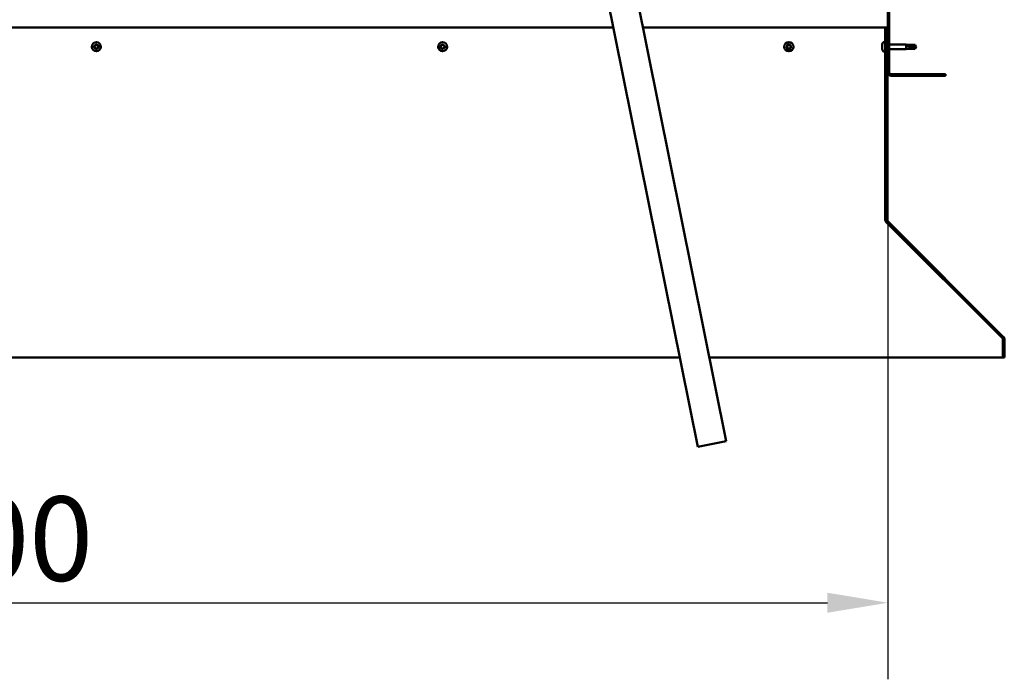
# Model space of a CAD drawing. Units: millimetres. Extents: x -6045 to 24268, y 3159 to 8837.
# Drawn here: x 18296 to 19317, y 6257 to 6941 of the extents above; entities that cross this region are included whole.
import ezdxf

# ---------------------------------------------------------------- set-up
doc = ezdxf.new("R2010")
doc.units = ezdxf.units.MM
doc.header["$LTSCALE"] = 25
for name, color, linetype, lineweight in [('Dimension (ISO)', 7, 'Continuous', 25), ('Hatch (ISO)', 7, 'Continuous', 18), ('Visible (ISO)', 7, 'Continuous', 50)]:
    doc.layers.add(name, color=color, linetype=linetype, lineweight=lineweight)
doc.styles.add('Note Text (ISO)', font='tahoma.ttf')
doc.dimstyles.new('Default (ISO)', dxfattribs={"dimscale": 25, "dimtxt": 3.5, "dimasz": 2.5, "dimexe": 3.175, "dimexo": 0, "dimgap": 0.762, "dimtad": 1, "dimrnd": 1e-08, "dimzin": 0, "dimtxsty": 'Note Text (ISO)', "dimcen": 0.09, "dimdle": 10, "dimclrd": 256, "dimclre": 256, "dimclrt": 256, "dimazin": 0, "dimtfac": 1.001486, "dimtmove": 0, "dimatfit": 3, "dimfxl": 1, "dimtolj": 1, "dimtzin": 0, "dimlwd": -1, "dimlwe": -1, "dimarcsym": 0})

# ---------------------------------------------------------------- blocks, each defined once
blk = doc.blocks.new('*D11')
at = {"layer": 'Defpoints', "color": 0, "transparency": 16777216}
for p in [(17196.2, 6886), (19196.2, 6886), (19196.2, 6336)]:
    blk.add_point(p, dxfattribs=at)
at = {"layer": 'Dimension (ISO)', "transparency": 16777216}
for p, q in [((17196.2, 6886), (17196.2, 6256.6)), ((19196.2, 6886), (19196.2, 6256.6)), ((17258.7, 6336), (19133.7, 6336))]:
    blk.add_line(p, q, dxfattribs=at)
for points in [[(17258.7, 6346.4), (17258.7, 6325.6), (17196.2, 6336)], [(19133.7, 6346.4), (19133.7, 6325.6), (19196.2, 6336)]]:
    blk.add_solid(points, dxfattribs=at)
at = {"layer": 'Dimension (ISO)', "transparency": 16777216, "insert": (18107.3, 6446.2), "char_height": 87.5, "attachment_point": 1, "style": 'Note Text (ISO)'}
blk.add_mtext('\\A1;2000', dxfattribs=at)

msp = doc.modelspace()

# ---------------------------------------------------------------- hatches: boundary and pattern name
at = {"layer": 'Hatch (ISO)'}
h = msp.add_hatch(dxfattribs=at)
h.set_pattern_fill('ANSI31', color=256, scale=635, style=0)
h.set_pattern_definition([(45, (0, 0), (-56.1266, 56.1266), [])])
edge = h.paths.add_edge_path()
edge.add_line((19256.2, 7361), (19256.2, 7379))
edge.add_ellipse((19252.7, 7379), major_axis=(3.5, 0), ratio=1, start_angle=0, end_angle=90)
edge.add_line((19252.7, 7382.5), (19236.2, 7382.5))
edge.add_line((19236.2, 7382.5), (19216.2, 7382.5))
edge.add_line((19216.2, 7382.5), (19199.7, 7382.5))
edge.add_ellipse((19199.7, 7379), major_axis=(0, 3.5), ratio=1, start_angle=0, end_angle=90)
edge.add_line((19196.2, 7379), (19196.2, 6886))
edge.add_ellipse((19199.7, 6886), major_axis=(-3.5, 0), ratio=1, start_angle=0, end_angle=90)
edge.add_line((19199.7, 6882.5), (19256.2, 6882.5))
edge.add_line((19256.2, 6882.5), (19256.2, 6884))
edge.add_line((19256.2, 6884), (19199.7, 6884))
edge.add_ellipse((19199.7, 6886), major_axis=(0, -2), ratio=1, start_angle=270, end_angle=360, ccw=False)
edge.add_line((19197.7, 6886), (19197.7, 7379))
edge.add_ellipse((19199.7, 7379), major_axis=(-2, 0), ratio=1, start_angle=270, end_angle=360, ccw=False)
edge.add_line((19199.7, 7381), (19252.7, 7381))
edge.add_ellipse((19252.7, 7379), major_axis=(0, 2), ratio=1, start_angle=270, end_angle=360, ccw=False)
edge.add_line((19254.7, 7379), (19254.7, 7361))
edge.add_line((19254.7, 7361), (19256.2, 7361))
h = msp.add_hatch(dxfattribs=at)
h.set_pattern_fill('ANSI31', color=256, scale=635, angle=15, style=0)
h.set_pattern_definition([(59.99998, (0, 0), (-68.74075, 39.68753), [])])
edge = h.paths.add_edge_path()
edge.add_line((19195.2, 6932.5), (19193.7, 6932.5))
edge.add_line((19193.7, 6932.5), (19193.7, 6733.5))
edge.add_ellipse((19197.2, 6733.5), major_axis=(-3.5, 0), ratio=1, start_angle=0, end_angle=45)
edge.add_line((19194.7, 6731.1), (19315, 6610.8))
edge.add_ellipse((19313.6, 6609.4), major_axis=(1.41, 1.41), ratio=1, start_angle=315, end_angle=360, ccw=False)
edge.add_line((19315.6, 6609.4), (19315.6, 6590.4))
edge.add_line((19315.6, 6590.4), (19317.1, 6590.4))
edge.add_line((19317.1, 6590.4), (19317.1, 6609.4))
edge.add_ellipse((19313.6, 6609.4), major_axis=(3.5, 0), ratio=1, start_angle=0, end_angle=45)
edge.add_line((19316, 6611.8), (19195.8, 6732.1))
edge.add_ellipse((19197.2, 6733.5), major_axis=(-1.41, -1.41), ratio=1, start_angle=315, end_angle=360, ccw=False)
edge.add_line((19195.2, 6733.5), (19195.2, 6932.5))

# ---------------------------------------------------------------- linework, layer by layer
at = {"layer": 'Visible (ISO)'}
for p, q in [((19196.2, 7379), (19196.2, 6886)), ((19197.7, 6886), (19197.7, 7379)), ((18872.5, 7126.9), (18999.4, 6497.5)), ((19028.8, 6503.4), (18901.9, 7132.8)), ((18911.7, 6932.5), (17480.7, 6932.5)), ((19193.7, 6932.5), (18942.3, 6932.5)), ((19195.2, 6932.5), (19193.7, 6932.5)), ((19193.7, 6932.5), (19193.7, 6733.5)), ((19195.2, 6733.5), (19195.2, 6932.5)), ((19190.4, 6914.2), (19190.4, 6914.7)), ((19190.4, 6914.2), (19190.4, 6914.1)), ((19190.4, 6914), (19190.4, 6914.1)), ((19190.4, 6913.9), (19190.4, 6914)), ((19190.4, 6914), (19190.4, 6914)), ((19190.4, 6912.1), (19190.4, 6913.9)), ((19190.4, 6911.7), (19190.4, 6912.1)), ((19190.4, 6910.4), (19190.4, 6911.7)), ((19191.8, 6917.2), (19193.7, 6917.2)), ((19195.2, 6914.9), (19196.2, 6914.9)), ((19197.7, 6914.9), (19215.2, 6914.9)), ((19215.2, 6910.1), (19215.2, 6914.9)), ((19218.7, 6914.5), (19215.2, 6914.9)), ((19216.1, 6914.1), (19218.7, 6913.9)), ((19218.7, 6913.9), (19218.7, 6914.5)), ((19218.7, 6914.5), (19224.5, 6914.5)), ((19218.7, 6913.9), (19224.5, 6913.9)), ((19218.7, 6910.4), (19218.7, 6912.2)), ((19224.5, 6913.9), (19224.5, 6914.5)), ((19225.7, 6912.5), (19224.5, 6914.5)), ((19224.5, 6913.9), (19225.7, 6912.5)), ((19225.7, 6912.5), (19224.5, 6910.4)), ((19190.4, 6910.4), (19190.4, 6910.3)), ((19190.4, 6910.3), (19190.4, 6910.3)), ((19191.8, 6907.7), (19193.7, 6907.7)), ((19195.2, 6910.1), (19196.2, 6910.1)), ((19197.7, 6910.1), (19215.2, 6910.1)), ((19218.7, 6910.4), (19215.2, 6910.1)), ((19218.7, 6910.4), (19224.5, 6910.4)), ((19224.5, 6910.4), (19224.5, 6911.1)), ((19256.2, 6884), (19199.7, 6884)), ((19199.7, 6882.5), (19256.2, 6882.5)), ((19256.2, 6882.5), (19256.2, 6884)), ((19193.7, 6733.5), (19193.7, 6732.2)), ((19194.4, 6731.4), (19194.4, 6731.1)), ((19314.9, 6610.8), (19194.4, 6731.1)), ((19194.7, 6731.1), (19315, 6610.8)), ((19316, 6611.8), (19195.8, 6732.1)), ((19314.9, 6610.8), (19314.9, 6610.9)), ((19315.6, 6609.4), (19315.6, 6590.4)), ((19317.1, 6590.4), (19317.1, 6609.4)), ((17411.7, 6590.4), (18980.6, 6590.4)), ((19011.2, 6590.4), (19315.6, 6590.4)), ((19315.6, 6590.4), (19317.1, 6590.4)), ((18999.4, 6497.5), (19028.8, 6503.4))]:
    msp.add_line(p, q, dxfattribs=at)
for centre in [(18375.7, 6912.5), (18734.7, 6912.5), (19093.7, 6912.5)]:
    msp.add_circle(centre, 4.75, dxfattribs=at)
for centre, radius, start, end in [((18373.9, 6913), 0.45, 193.4387, 241.6582), ((18375.7, 6912.5), 2.21, 170.5744, 219.4256), ((18375.7, 6912.5), 2.21, 110.5744, 159.4256), ((18373.9, 6913), 0.45, 88.3418, 136.5613), ((18373.3, 6911.9), 0.787, 328.3418, 61.6582), ((18374, 6914.2), 0.787, 268.3418, 1.6582), ((18375.2, 6914.2), 0.45, 133.4387, 181.6582), ((18375.2, 6914.2), 0.45, 28.3418, 76.5613), ((18375.7, 6912.5), 2.21, 50.5744, 99.4256), ((18376.3, 6914.8), 0.787, 208.3418, 301.6582), ((18375.7, 6912.5), 2.21, 290.5744, 339.4256), ((18377.4, 6910.8), 0.787, 88.3418, 181.6582), ((18376.9, 6913.8), 0.45, 73.4387, 121.6582), ((18378, 6913.1), 0.787, 148.3418, 241.6582), ((18376.9, 6913.8), 0.45, 328.3418, 16.5613), ((18375.7, 6912.5), 2.21, 350.5744, 39.4256), ((18377.4, 6912), 0.45, 268.3418, 316.5613), ((18377.4, 6912), 0.45, 13.4387, 61.6582), ((18732.9, 6913), 0.45, 193.4387, 241.6582), ((18734.7, 6912.5), 2.21, 170.5744, 219.4256), ((18734.7, 6912.5), 2.21, 110.5744, 159.4256), ((18732.9, 6913), 0.45, 88.3418, 136.5613), ((18732.3, 6911.9), 0.787, 328.3418, 61.6582), ((18733, 6914.2), 0.787, 268.3418, 1.6582), ((18734.2, 6914.2), 0.45, 133.4387, 181.6582), ((18734.2, 6914.2), 0.45, 28.3418, 76.5613), ((18734.7, 6912.5), 2.21, 50.5744, 99.4256), ((18735.3, 6914.8), 0.787, 208.3418, 301.6582), ((18734.7, 6912.5), 2.21, 290.5744, 339.4256), ((18736.4, 6910.8), 0.787, 88.3418, 181.6582), ((18735.9, 6913.8), 0.45, 73.4387, 121.6582), ((18737, 6913.1), 0.787, 148.3418, 241.6582), ((18735.9, 6913.8), 0.45, 328.3418, 16.5613), ((18734.7, 6912.5), 2.21, 350.5744, 39.4256), ((18736.4, 6912), 0.45, 268.3418, 316.5613), ((18736.4, 6912), 0.45, 13.4387, 61.6582), ((19091.9, 6913), 0.45, 193.4387, 241.6582), ((19093.7, 6912.5), 2.21, 170.5744, 219.4256), ((19093.7, 6912.5), 2.21, 110.5744, 159.4256), ((19091.9, 6913), 0.45, 88.3418, 136.5613), ((19091.3, 6911.9), 0.787, 328.3418, 61.6582), ((19092, 6914.2), 0.787, 268.3418, 1.6582), ((19093.2, 6914.2), 0.45, 133.4387, 181.6582), ((19093.2, 6914.2), 0.45, 28.3418, 76.5613), ((19093.7, 6912.5), 2.21, 50.5744, 99.4256), ((19094.3, 6914.8), 0.787, 208.3418, 301.6582), ((19093.7, 6912.5), 2.21, 290.5744, 339.4256), ((19095.4, 6910.8), 0.787, 88.3418, 181.6582), ((19094.9, 6913.8), 0.45, 73.4387, 121.6582), ((19096, 6913.1), 0.787, 148.3418, 241.6582), ((19094.9, 6913.8), 0.45, 328.3418, 16.5613), ((19093.7, 6912.5), 2.21, 350.5744, 39.4256), ((19095.4, 6912), 0.45, 268.3418, 316.5613), ((19095.4, 6912), 0.45, 13.4387, 61.6582), ((19198.1, 6912.5), 8, 144.3147, 163.9923), ((19191.8, 6917), 0.2, 90, 144.3147), ((18374.4, 6911.2), 0.45, 148.3418, 196.5613), ((18374.4, 6911.2), 0.45, 253.4387, 301.6582), ((18375.7, 6912.5), 2.21, 230.5744, 279.4256), ((18375, 6910.2), 0.787, 28.3418, 121.6582), ((18376.1, 6910.8), 0.45, 208.3418, 256.5613), ((18376.1, 6910.8), 0.45, 313.4387, 1.6582), ((18733.4, 6911.2), 0.45, 148.3418, 196.5613), ((18733.4, 6911.2), 0.45, 253.4387, 301.6582), ((18734.7, 6912.5), 2.21, 230.5744, 279.4256), ((18734, 6910.2), 0.787, 28.3418, 121.6582), ((18735.1, 6910.8), 0.45, 208.3418, 256.5613), ((18735.1, 6910.8), 0.45, 313.4387, 1.6582), ((19092.4, 6911.2), 0.45, 148.3418, 196.5613), ((19092.4, 6911.2), 0.45, 253.4387, 301.6582), ((19093.7, 6912.5), 2.21, 230.5744, 279.4256), ((19093, 6910.2), 0.787, 28.3418, 121.6582), ((19094.1, 6910.8), 0.45, 208.3418, 256.5613), ((19094.1, 6910.8), 0.45, 313.4387, 1.6582), ((19198.1, 6912.5), 8, 196.0077, 215.6853), ((19191.8, 6907.9), 0.2, 215.6853, 270), ((19199.7, 6886), 3.5, 180, 270), ((19199.7, 6886), 2, 180, 270), ((19197.2, 6733.5), 3.5, 180, 225), ((19197.2, 6733.5), 2, 180, 225), ((19313.6, 6609.4), 2, 0, 45), ((19313.6, 6609.4), 3.5, 0, 45)]:
    msp.add_arc(centre, radius, start, end, dxfattribs=at)
msp.add_ellipse((19225.7, 6927.3), major_axis=(-21, 0), ratio=0.707107, start_param=1.097432, end_param=1.570796, dxfattribs=at)
for points, knots in [([(18373.5, 6912.9), (18373.5, 6912.9), (18373.5, 6913), (18373.5, 6913.1), (18373.5, 6913.1), (18373.6, 6913.2), (18373.6, 6913.2), (18373.6, 6913.3)], [0.17438702, 0.17438702, 0.17438702, 0.17438702, 0.18896797, 0.18896797, 0.20586323, 0.20586323, 0.21737852, 0.21737852, 0.21737852, 0.21737852]), ([(18374.9, 6914.6), (18374.9, 6914.6), (18375, 6914.6), (18375.1, 6914.7), (18375.1, 6914.7), (18375.2, 6914.7), (18375.3, 6914.7), (18375.3, 6914.7)], [0.17438702, 0.17438702, 0.17438702, 0.17438702, 0.18896797, 0.18896797, 0.20586323, 0.20586323, 0.21737852, 0.21737852, 0.21737852, 0.21737852]), ([(18377.1, 6914.2), (18377.1, 6914.2), (18377.2, 6914.2), (18377.3, 6914.1), (18377.3, 6914), (18377.3, 6914), (18377.4, 6913.9), (18377.4, 6913.9)], [0.17438702, 0.17438702, 0.17438702, 0.17438702, 0.18896797, 0.18896797, 0.20586323, 0.20586323, 0.21737852, 0.21737852, 0.21737852, 0.21737852]), ([(18377.8, 6912.1), (18377.9, 6912.1), (18377.9, 6912), (18377.8, 6911.9), (18377.8, 6911.9), (18377.8, 6911.8), (18377.8, 6911.7), (18377.7, 6911.7)], [0.17438702, 0.17438702, 0.17438702, 0.17438702, 0.18896797, 0.18896797, 0.20586323, 0.20586323, 0.21737851, 0.21737851, 0.21737851, 0.21737851]), ([(18732.5, 6912.9), (18732.5, 6912.9), (18732.5, 6913), (18732.5, 6913.1), (18732.5, 6913.1), (18732.6, 6913.2), (18732.6, 6913.2), (18732.6, 6913.3)], [0.17438702, 0.17438702, 0.17438702, 0.17438702, 0.18896797, 0.18896797, 0.20586323, 0.20586323, 0.21737852, 0.21737852, 0.21737852, 0.21737852]), ([(18733.9, 6914.6), (18733.9, 6914.6), (18734, 6914.6), (18734.1, 6914.7), (18734.1, 6914.7), (18734.2, 6914.7), (18734.3, 6914.7), (18734.3, 6914.7)], [0.17438702, 0.17438702, 0.17438702, 0.17438702, 0.18896797, 0.18896797, 0.20586323, 0.20586323, 0.21737852, 0.21737852, 0.21737852, 0.21737852]), ([(18736.1, 6914.2), (18736.1, 6914.2), (18736.2, 6914.2), (18736.3, 6914.1), (18736.3, 6914), (18736.3, 6914), (18736.4, 6913.9), (18736.4, 6913.9)], [0.17438702, 0.17438702, 0.17438702, 0.17438702, 0.18896797, 0.18896797, 0.20586323, 0.20586323, 0.21737852, 0.21737852, 0.21737852, 0.21737852]), ([(18736.8, 6912.1), (18736.9, 6912.1), (18736.9, 6912), (18736.8, 6911.9), (18736.8, 6911.9), (18736.8, 6911.8), (18736.8, 6911.7), (18736.7, 6911.7)], [0.17438702, 0.17438702, 0.17438702, 0.17438702, 0.18896797, 0.18896797, 0.20586323, 0.20586323, 0.21737851, 0.21737851, 0.21737851, 0.21737851]), ([(19091.5, 6912.9), (19091.5, 6912.9), (19091.5, 6913), (19091.5, 6913.1), (19091.5, 6913.1), (19091.6, 6913.2), (19091.6, 6913.2), (19091.6, 6913.3)], [0.17438702, 0.17438702, 0.17438702, 0.17438702, 0.18896797, 0.18896797, 0.20586323, 0.20586323, 0.21737852, 0.21737852, 0.21737852, 0.21737852]), ([(19092.9, 6914.6), (19092.9, 6914.6), (19093, 6914.6), (19093.1, 6914.7), (19093.1, 6914.7), (19093.2, 6914.7), (19093.3, 6914.7), (19093.3, 6914.7)], [0.17438702, 0.17438702, 0.17438702, 0.17438702, 0.18896797, 0.18896797, 0.20586323, 0.20586323, 0.21737852, 0.21737852, 0.21737852, 0.21737852]), ([(19095.1, 6914.2), (19095.1, 6914.2), (19095.2, 6914.2), (19095.3, 6914.1), (19095.3, 6914), (19095.3, 6914), (19095.4, 6913.9), (19095.4, 6913.9)], [0.17438702, 0.17438702, 0.17438702, 0.17438702, 0.18896797, 0.18896797, 0.20586323, 0.20586323, 0.21737852, 0.21737852, 0.21737852, 0.21737852]), ([(19095.8, 6912.1), (19095.9, 6912.1), (19095.9, 6912), (19095.8, 6911.9), (19095.8, 6911.9), (19095.8, 6911.8), (19095.8, 6911.7), (19095.7, 6911.7)], [0.17438702, 0.17438702, 0.17438702, 0.17438702, 0.18896797, 0.18896797, 0.20586323, 0.20586323, 0.21737851, 0.21737851, 0.21737851, 0.21737851]), ([(19190.4, 6914.2), (19190.4, 6914.2), (19190.4, 6914.2), (19190.4, 6914.1), (19190.4, 6914), (19190.4, 6914), (19190.4, 6913.9), (19190.4, 6913.9)], [0.17438702, 0.17438702, 0.17438702, 0.17438702, 0.18896797, 0.18896797, 0.20586323, 0.20586323, 0.21737852, 0.21737852, 0.21737852, 0.21737852]), ([(19190.4, 6912.1), (19190.4, 6912.1), (19190.4, 6912), (19190.4, 6911.9), (19190.4, 6911.9), (19190.4, 6911.8), (19190.4, 6911.7), (19190.4, 6911.7)], [0.17438702, 0.17438702, 0.17438702, 0.17438702, 0.18896797, 0.18896797, 0.20586323, 0.20586323, 0.21737851, 0.21737851, 0.21737851, 0.21737851]), ([(19218.7, 6912.2), (19218.5, 6912.3), (19218.2, 6912.4), (19217.6, 6912.7), (19217.3, 6912.8), (19216.8, 6913.2), (19216.5, 6913.4), (19216.2, 6913.8), (19216.2, 6913.8), (19216.1, 6914), (19216.1, 6914.1), (19216.1, 6914.1)], [0.9725494, 0.9725494, 0.9725494, 0.9725494, 1.0547969, 1.0547969, 1.1648244, 1.1648244, 1.2623094, 1.2623094, 1.290226, 1.290226, 1.3181426, 1.3181426, 1.3181426, 1.3181426]), ([(19224.5, 6911.1), (19224.2, 6911.2), (19223.8, 6911.2), (19222.7, 6911.3), (19222, 6911.4), (19220.5, 6911.6), (19219.8, 6911.8), (19219, 6912.1), (19218.9, 6912.2), (19218.7, 6912.2)], [1.0298299, 1.0298299, 1.0298299, 1.0298299, 1.1268672, 1.1268672, 1.3401618, 1.3401618, 1.5534565, 1.5534565, 1.5990374, 1.5990374, 1.5990374, 1.5990374]), ([(18374.3, 6910.8), (18374.2, 6910.8), (18374.2, 6910.8), (18374.1, 6910.9), (18374, 6910.9), (18374, 6911), (18374, 6911.1), (18374, 6911.1)], [0.17438702, 0.17438702, 0.17438702, 0.17438702, 0.18896797, 0.18896797, 0.20586323, 0.20586323, 0.21737852, 0.21737852, 0.21737852, 0.21737852]), ([(18376.4, 6910.4), (18376.4, 6910.4), (18376.4, 6910.4), (18376.3, 6910.3), (18376.2, 6910.3), (18376.1, 6910.3), (18376.1, 6910.3), (18376, 6910.3)], [0.17438702, 0.17438702, 0.17438702, 0.17438702, 0.18896797, 0.18896797, 0.20586323, 0.20586323, 0.21737851, 0.21737851, 0.21737851, 0.21737851]), ([(18733.3, 6910.8), (18733.2, 6910.8), (18733.2, 6910.8), (18733.1, 6910.9), (18733, 6910.9), (18733, 6911), (18733, 6911.1), (18733, 6911.1)], [0.17438702, 0.17438702, 0.17438702, 0.17438702, 0.18896797, 0.18896797, 0.20586323, 0.20586323, 0.21737852, 0.21737852, 0.21737852, 0.21737852]), ([(18735.4, 6910.4), (18735.4, 6910.4), (18735.4, 6910.4), (18735.3, 6910.3), (18735.2, 6910.3), (18735.1, 6910.3), (18735.1, 6910.3), (18735, 6910.3)], [0.17438702, 0.17438702, 0.17438702, 0.17438702, 0.18896797, 0.18896797, 0.20586323, 0.20586323, 0.21737851, 0.21737851, 0.21737851, 0.21737851]), ([(19092.3, 6910.8), (19092.2, 6910.8), (19092.2, 6910.8), (19092.1, 6910.9), (19092, 6910.9), (19092, 6911), (19092, 6911.1), (19092, 6911.1)], [0.17438702, 0.17438702, 0.17438702, 0.17438702, 0.18896797, 0.18896797, 0.20586323, 0.20586323, 0.21737852, 0.21737852, 0.21737852, 0.21737852]), ([(19094.4, 6910.4), (19094.4, 6910.4), (19094.4, 6910.4), (19094.3, 6910.3), (19094.2, 6910.3), (19094.1, 6910.3), (19094.1, 6910.3), (19094, 6910.3)], [0.17438702, 0.17438702, 0.17438702, 0.17438702, 0.18896797, 0.18896797, 0.20586323, 0.20586323, 0.21737851, 0.21737851, 0.21737851, 0.21737851]), ([(19190.4, 6910.4), (19190.4, 6910.4), (19190.4, 6910.4), (19190.4, 6910.3), (19190.4, 6910.3), (19190.4, 6910.3), (19190.4, 6910.3), (19190.4, 6910.3)], [0.17438702, 0.17438702, 0.17438702, 0.17438702, 0.18896797, 0.18896797, 0.20586323, 0.20586323, 0.21737851, 0.21737851, 0.21737851, 0.21737851]), ([(19194.4, 6731.1), (19194.3, 6731.2), (19194.2, 6731.4), (19193.9, 6731.8), (19193.8, 6732), (19193.7, 6732.2)], [0, 0, 0, 0, 0.078103, 0.078103, 0.156206, 0.156206, 0.156206, 0.156206]), ([(19315.2, 6610.5), (19315.2, 6610.5), (19315.2, 6610.5), (19315.1, 6610.6), (19315, 6610.7), (19314.9, 6610.8)], [0.05194387, 0.05194387, 0.05194387, 0.05194387, 0.05398459, 0.05398459, 0.10796917, 0.10796917, 0.10796917, 0.10796917])]:
    msp.add_open_spline(points, degree=3, knots=knots, dxfattribs=at)
for points in [[(19225.7, 6912.5), (19225.3, 6912), (19224.9, 6911.6), (19224.5, 6911.1)], [(19193.7, 6732.8), (19193.7, 6732.7), (19193.7, 6732.7), (19193.8, 6732.7)]]:
    msp.add_open_spline(points, degree=3, dxfattribs=at)

# ---------------------------------------------------------------- dimensions: what is measured, and where the dimension line sits
at = {"layer": 'Dimension (ISO)'}
dim = msp.add_linear_dim(base=(19196.2, 6336), p1=(17196.2, 6886), p2=(19196.2, 6886), dimstyle='Default (ISO)', override={"dimgap": 0.762, "dimdec": 0, "dimtol": 0, "dimlim": 0, "dimtp": 0, "dimtm": 0, "dimtdec": 2, "dimtofl": 0, "dimatfit": 1}, dxfattribs=at)
dim.commit()
dim.dimension.update_dxf_attribs({"geometry": '*D11', "text_midpoint": (18233, 6336), "dimtype": 160})

doc.saveas('drawing.dxf')
